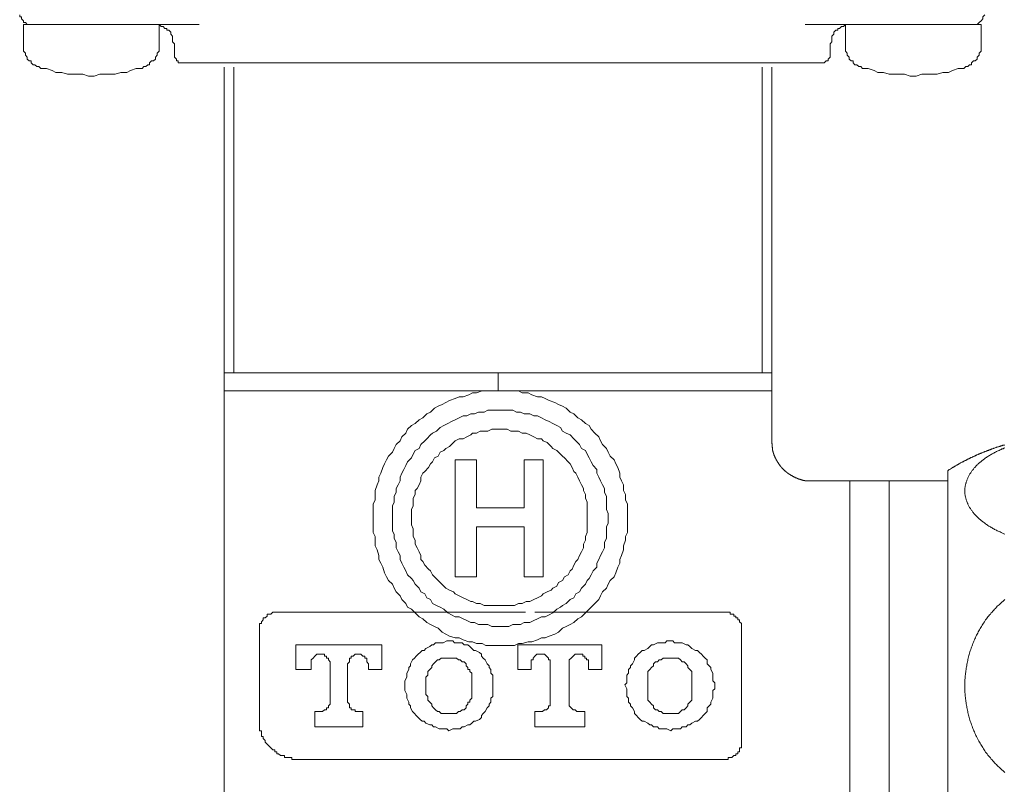
# Model space of a CAD drawing. Units: inches. Extents: x -547 to 459, y -69 to 647.
# Drawn here: x -369 to -319, y 325 to 364 of the extents above; entities that cross this region are included whole.
import ezdxf

# ---------------------------------------------------------------- set-up
doc = ezdxf.new("R2010")
doc.units = ezdxf.units.IN
doc.header["$MEASUREMENT"] = 0
doc.layers.add('图层 1', color=7, linetype='Continuous')

msp = doc.modelspace()

# ---------------------------------------------------------------- linework, layer by layer
at = {"layer": '图层 1', "color": 7, "lineweight": 9}
for points in [[(-369.328, 364.231), (-369.328, 364.131), (-369.232, 364.131), (-369.232, 364.033), (-369.136, 363.935), (-369.136, 363.839), (-369.034, 363.839), (-368.938, 363.741), (-368.834, 363.741), (-368.738, 363.741)], [(-320.382, 363.741), (-320.284, 363.741), (-320.18, 363.741), (-320.086, 363.839), (-319.988, 363.935), (-319.89, 364.033), (-319.89, 364.131), (-319.792, 364.231)], [(-369.136, 363.741), (-369.136, 362.756)], [(-369.136, 363.741), (-367.76, 363.741)], [(-367.072, 363.741), (-367.76, 363.741)], [(-360.11, 363.741), (-367.072, 363.741)], [(-361.386, 362.756), (-361.482, 362.854), (-361.482, 362.955), (-361.482, 363.05), (-361.482, 363.148), (-361.578, 363.249), (-361.578, 363.347), (-361.676, 363.445), (-361.776, 363.445), (-361.776, 363.54), (-361.874, 363.54), (-361.972, 363.643), (-362.07, 363.643), (-362.17, 363.741)], [(-362.17, 362.756), (-362.17, 363.741)], [(-322.046, 363.741), (-329.014, 363.741)], [(-326.952, 363.741), (-327.05, 363.643), (-327.148, 363.643), (-327.246, 363.54), (-327.344, 363.54), (-327.344, 363.445), (-327.442, 363.445), (-327.54, 363.347), (-327.54, 363.249), (-327.638, 363.148), (-327.638, 363.05), (-327.638, 362.955), (-327.638, 362.854), (-327.736, 362.756)], [(-326.952, 363.741), (-326.952, 362.756)], [(-321.362, 363.741), (-322.046, 363.741)], [(-321.362, 363.741), (-319.988, 363.741)], [(-319.988, 362.756), (-319.988, 363.741)], [(-369.136, 362.756), (-369.136, 362.656), (-369.136, 362.558), (-369.136, 362.46), (-369.136, 362.364), (-369.034, 362.266), (-369.034, 362.168), (-368.938, 362.07), (-368.938, 361.97), (-368.834, 361.872), (-368.738, 361.872), (-368.738, 361.776), (-368.642, 361.678), (-368.544, 361.678), (-368.446, 361.583), (-368.342, 361.583), (-368.246, 361.482)], [(-363.05, 361.482), (-362.954, 361.583), (-362.854, 361.583), (-362.756, 361.678), (-362.658, 361.678), (-362.658, 361.776), (-362.558, 361.872), (-362.462, 361.872), (-362.364, 361.97), (-362.364, 362.07), (-362.266, 362.168), (-362.266, 362.266), (-362.17, 362.364), (-362.17, 362.46), (-362.17, 362.558), (-362.17, 362.656), (-362.17, 362.756)], [(-361.386, 362.756), (-361.386, 362.168)], [(-327.736, 362.168), (-327.736, 362.756)], [(-326.952, 362.756), (-326.952, 362.656), (-326.952, 362.558), (-326.952, 362.46), (-326.952, 362.364), (-326.856, 362.266), (-326.856, 362.168), (-326.758, 362.07), (-326.758, 361.97), (-326.66, 361.872), (-326.558, 361.872), (-326.558, 361.776), (-326.464, 361.678), (-326.364, 361.678), (-326.264, 361.583), (-326.166, 361.583), (-326.07, 361.482)], [(-320.87, 361.482), (-320.772, 361.583), (-320.674, 361.583), (-320.576, 361.678), (-320.478, 361.678), (-320.478, 361.776), (-320.382, 361.872), (-320.284, 361.872), (-320.18, 361.97), (-320.18, 362.07), (-320.086, 362.168), (-320.086, 362.266), (-319.988, 362.364), (-319.988, 362.46), (-319.988, 362.558), (-319.988, 362.656), (-319.988, 362.756)], [(-361.386, 362.168), (-361.386, 362.07), (-361.284, 361.97), (-361.284, 361.872), (-361.186, 361.872), (-361.186, 361.776), (-361.09, 361.776), (-360.99, 361.776), (-360.896, 361.776)], [(-328.23, 361.776), (-328.132, 361.776), (-328.032, 361.776), (-327.934, 361.872), (-327.836, 361.872), (-327.836, 361.97), (-327.736, 362.07), (-327.736, 362.168)], [(-368.246, 361.482), (-367.956, 361.482), (-367.66, 361.38), (-367.466, 361.282), (-367.17, 361.282), (-366.876, 361.186), (-366.582, 361.186), (-366.388, 361.186), (-366.092, 361.186), (-365.8, 361.09), (-365.504, 361.09), (-365.21, 361.186), (-365.012, 361.186), (-364.718, 361.186), (-364.424, 361.186), (-364.13, 361.282), (-363.834, 361.282), (-363.642, 361.38), (-363.344, 361.482), (-363.05, 361.482)], [(-328.23, 361.776), (-360.896, 361.776)], [(-358.829, 361.553), (-358.829, 345.882)], [(-358.329, 361.553), (-358.329, 345.882)], [(-331.225, 345.882), (-331.225, 361.553)], [(-330.728, 345.882), (-330.728, 361.553)], [(-326.07, 361.482), (-325.778, 361.482), (-325.48, 361.38), (-325.286, 361.282), (-324.99, 361.282), (-324.698, 361.186), (-324.4, 361.186), (-324.204, 361.186), (-323.914, 361.186), (-323.62, 361.09), (-323.322, 361.09), (-323.028, 361.186), (-322.736, 361.186), (-322.538, 361.186), (-322.24, 361.186), (-321.946, 361.282), (-321.656, 361.282), (-321.46, 361.38), (-321.168, 361.482), (-320.87, 361.482)], [(-358.829, 345.882), (-358.829, 344.945)], [(-330.728, 345.882), (-358.829, 345.882)], [(-344.776, 345.882), (-344.776, 344.945)], [(-330.728, 344.945), (-330.728, 345.882)], [(-358.829, 344.945), (-358.829, 319.772)], [(-330.728, 344.945), (-358.829, 344.945)], [(-338.137, 338.467), (-338.137, 338.663), (-338.137, 338.957), (-338.137, 339.153), (-338.237, 339.347), (-338.237, 339.643), (-338.335, 339.839), (-338.335, 340.137), (-338.433, 340.331), (-338.533, 340.529), (-338.533, 340.723), (-338.631, 341.019), (-338.727, 341.213), (-338.821, 341.411), (-339.019, 341.605), (-339.117, 341.803), (-339.217, 342.001), (-339.415, 342.197), (-339.513, 342.395), (-339.611, 342.591), (-339.805, 342.787), (-340.003, 342.983), (-340.099, 343.177), (-340.295, 343.273), (-340.495, 343.473), (-340.689, 343.569), (-340.885, 343.769), (-341.079, 343.865), (-341.275, 344.063), (-341.469, 344.161), (-341.669, 344.257), (-341.865, 344.357), (-342.159, 344.455), (-342.361, 344.553), (-342.553, 344.651), (-342.751, 344.651), (-343.043, 344.747), (-343.239, 344.85), (-343.531, 344.85), (-343.731, 344.945), (-343.925, 344.945), (-344.221, 344.945), (-344.417, 344.945), (-344.709, 344.945), (-344.909, 344.945), (-345.199, 344.945), (-345.399, 344.945), (-345.591, 344.945), (-345.889, 344.85), (-346.083, 344.85), (-346.281, 344.747), (-346.573, 344.651), (-346.769, 344.651), (-346.971, 344.553), (-347.261, 344.455), (-347.455, 344.357), (-347.649, 344.257), (-347.849, 344.161), (-348.047, 344.063), (-348.241, 343.865), (-348.435, 343.769), (-348.635, 343.569), (-348.829, 343.473), (-349.025, 343.273), (-349.225, 343.177), (-349.419, 342.983), (-349.517, 342.787), (-349.715, 342.591), (-349.809, 342.395), (-350.005, 342.197), (-350.107, 342.001), (-350.201, 341.803), (-350.399, 341.605), (-350.495, 341.411), (-350.597, 341.213), (-350.691, 341.019), (-350.791, 340.723), (-350.889, 340.529), (-350.889, 340.331), (-350.985, 340.137), (-351.085, 339.839), (-351.085, 339.643), (-351.085, 339.347), (-351.179, 339.153), (-351.179, 338.957), (-351.179, 338.663), (-351.179, 338.467), (-351.179, 338.171), (-351.179, 337.977), (-351.179, 337.681), (-351.085, 337.483), (-351.085, 337.289), (-351.085, 336.997), (-350.985, 336.797), (-350.889, 336.503), (-350.889, 336.309), (-350.791, 336.107), (-350.691, 335.915), (-350.597, 335.617), (-350.495, 335.421), (-350.399, 335.227), (-350.201, 335.031), (-350.107, 334.837), (-350.005, 334.637), (-349.809, 334.441), (-349.715, 334.245), (-349.517, 334.047), (-349.419, 333.853), (-349.225, 333.755), (-349.025, 333.561), (-348.829, 333.356), (-348.635, 333.261), (-348.435, 333.069), (-348.241, 332.969), (-348.047, 332.869), (-347.849, 332.773), (-347.649, 332.577), (-347.455, 332.481), (-347.261, 332.376), (-346.971, 332.281), (-346.769, 332.281), (-346.573, 332.185), (-346.281, 332.087), (-346.083, 332.087), (-345.889, 331.989), (-345.591, 331.989), (-345.399, 331.889), (-345.199, 331.889), (-344.909, 331.889), (-344.709, 331.889), (-344.417, 331.889), (-344.221, 331.889), (-343.925, 331.889), (-343.731, 331.989), (-343.531, 331.989), (-343.239, 332.087), (-343.043, 332.087), (-342.751, 332.185), (-342.553, 332.281), (-342.361, 332.281), (-342.159, 332.376), (-341.865, 332.481), (-341.669, 332.577), (-341.469, 332.773), (-341.275, 332.869), (-341.079, 332.969), (-340.885, 333.069), (-340.689, 333.261), (-340.495, 333.356), (-340.295, 333.561), (-340.099, 333.755), (-340.003, 333.853), (-339.805, 334.047), (-339.611, 334.245), (-339.513, 334.441), (-339.415, 334.637), (-339.217, 334.837), (-339.117, 335.031), (-339.019, 335.227), (-338.821, 335.421), (-338.727, 335.617), (-338.631, 335.915), (-338.533, 336.107), (-338.533, 336.309), (-338.433, 336.503), (-338.335, 336.797), (-338.335, 336.997), (-338.237, 337.289), (-338.237, 337.483), (-338.137, 337.681), (-338.137, 337.977), (-338.137, 338.171), (-338.137, 338.467), (-338.137, 338.467)], [(-330.728, 342.241), (-330.728, 344.945)], [(-339.117, 338.467), (-339.117, 338.663), (-339.217, 338.859), (-339.217, 339.055), (-339.217, 339.251), (-339.217, 339.547), (-339.313, 339.743), (-339.313, 339.941), (-339.415, 340.137), (-339.513, 340.331), (-339.611, 340.529), (-339.707, 340.723), (-339.707, 340.921), (-339.901, 341.117), (-340.003, 341.313), (-340.099, 341.509), (-340.197, 341.703), (-340.295, 341.899), (-340.495, 342.001), (-340.593, 342.197), (-340.789, 342.395), (-340.885, 342.491), (-341.079, 342.689), (-341.275, 342.787), (-341.469, 342.885), (-341.571, 343.079), (-341.767, 343.177), (-341.959, 343.273), (-342.159, 343.377), (-342.361, 343.473), (-342.553, 343.569), (-342.751, 343.669), (-342.945, 343.669), (-343.141, 343.769), (-343.431, 343.769), (-343.629, 343.865), (-343.827, 343.865), (-344.023, 343.965), (-344.221, 343.965), (-344.417, 343.965), (-344.709, 343.965), (-344.909, 343.965), (-345.103, 343.965), (-345.297, 343.965), (-345.493, 343.865), (-345.787, 343.865), (-345.987, 343.769), (-346.181, 343.769), (-346.377, 343.669), (-346.573, 343.669), (-346.769, 343.569), (-346.971, 343.473), (-347.163, 343.377), (-347.359, 343.273), (-347.551, 343.177), (-347.749, 343.079), (-347.943, 342.885), (-348.143, 342.787), (-348.241, 342.689), (-348.435, 342.491), (-348.537, 342.395), (-348.733, 342.197), (-348.829, 342.001), (-349.025, 341.899), (-349.125, 341.703), (-349.225, 341.509), (-349.419, 341.313), (-349.517, 341.117), (-349.615, 340.921), (-349.715, 340.723), (-349.809, 340.529), (-349.809, 340.331), (-349.909, 340.137), (-350.005, 339.941), (-350.005, 339.743), (-350.107, 339.547), (-350.107, 339.251), (-350.201, 339.055), (-350.201, 338.859), (-350.201, 338.663), (-350.201, 338.467), (-350.201, 338.171), (-350.201, 337.977), (-350.201, 337.779), (-350.107, 337.581), (-350.107, 337.387), (-350.005, 337.191), (-350.005, 336.897), (-349.909, 336.701), (-349.809, 336.503), (-349.809, 336.309), (-349.715, 336.107), (-349.615, 335.915), (-349.517, 335.717), (-349.419, 335.519), (-349.225, 335.325), (-349.125, 335.227), (-349.025, 335.031), (-348.829, 334.837), (-348.733, 334.637), (-348.537, 334.541), (-348.435, 334.345), (-348.241, 334.245), (-348.143, 334.047), (-347.943, 333.951), (-347.749, 333.853), (-347.551, 333.755), (-347.359, 333.561), (-347.163, 333.459), (-346.971, 333.356), (-346.769, 333.356), (-346.573, 333.261), (-346.377, 333.169), (-346.181, 333.069), (-345.987, 333.069), (-345.787, 332.969), (-345.493, 332.969), (-345.297, 332.969), (-345.103, 332.869), (-344.909, 332.869), (-344.709, 332.869), (-344.417, 332.869), (-344.221, 332.869), (-344.023, 332.969), (-343.827, 332.969), (-343.629, 332.969), (-343.431, 333.069), (-343.141, 333.069), (-342.945, 333.169), (-342.751, 333.261), (-342.553, 333.356), (-342.361, 333.356), (-342.159, 333.459), (-341.959, 333.561), (-341.767, 333.755), (-341.571, 333.853), (-341.469, 333.951), (-341.275, 334.047), (-341.079, 334.245), (-340.885, 334.345), (-340.789, 334.541), (-340.593, 334.637), (-340.495, 334.837), (-340.295, 335.031), (-340.197, 335.227), (-340.099, 335.325), (-340.003, 335.519), (-339.901, 335.717), (-339.707, 335.915), (-339.707, 336.107), (-339.611, 336.309), (-339.513, 336.503), (-339.415, 336.701), (-339.313, 336.897), (-339.313, 337.191), (-339.217, 337.387), (-339.217, 337.581), (-339.217, 337.779), (-339.217, 337.977), (-339.117, 338.171), (-339.117, 338.467), (-339.117, 338.467)], [(-340.197, 338.467), (-340.197, 338.663), (-340.197, 338.859), (-340.197, 339.055), (-340.197, 339.251), (-340.295, 339.449), (-340.295, 339.643), (-340.395, 339.839), (-340.395, 339.941), (-340.495, 340.137), (-340.593, 340.331), (-340.689, 340.529), (-340.789, 340.723), (-340.885, 340.821), (-340.981, 341.019), (-341.079, 341.213), (-341.177, 341.313), (-341.373, 341.509), (-341.469, 341.605), (-341.669, 341.803), (-341.767, 341.899), (-341.959, 342.001), (-342.059, 342.099), (-342.257, 342.299), (-342.453, 342.395), (-342.553, 342.491), (-342.751, 342.491), (-342.945, 342.591), (-343.141, 342.689), (-343.335, 342.787), (-343.531, 342.787), (-343.731, 342.885), (-343.925, 342.885), (-344.123, 342.885), (-344.317, 342.983), (-344.513, 342.983), (-344.709, 342.983), (-344.909, 342.983), (-345.103, 342.983), (-345.297, 342.885), (-345.493, 342.885), (-345.689, 342.885), (-345.889, 342.787), (-346.083, 342.787), (-346.181, 342.689), (-346.377, 342.591), (-346.573, 342.491), (-346.769, 342.491), (-346.971, 342.395), (-347.065, 342.299), (-347.261, 342.099), (-347.455, 342.001), (-347.551, 341.899), (-347.749, 341.803), (-347.849, 341.605), (-348.047, 341.509), (-348.143, 341.313), (-348.241, 341.213), (-348.339, 341.019), (-348.537, 340.821), (-348.635, 340.723), (-348.733, 340.529), (-348.733, 340.331), (-348.829, 340.137), (-348.925, 339.941), (-349.025, 339.839), (-349.025, 339.643), (-349.125, 339.449), (-349.125, 339.251), (-349.125, 339.055), (-349.225, 338.859), (-349.225, 338.663), (-349.225, 338.467), (-349.225, 338.269), (-349.225, 338.077), (-349.125, 337.877), (-349.125, 337.681), (-349.125, 337.483), (-349.025, 337.289), (-349.025, 337.093), (-348.925, 336.897), (-348.829, 336.701), (-348.733, 336.503), (-348.733, 336.309), (-348.635, 336.207), (-348.537, 336.009), (-348.339, 335.815), (-348.241, 335.717), (-348.143, 335.519), (-348.047, 335.421), (-347.849, 335.227), (-347.749, 335.127), (-347.551, 334.933), (-347.455, 334.837), (-347.261, 334.737), (-347.065, 334.637), (-346.971, 334.541), (-346.769, 334.441), (-346.573, 334.345), (-346.377, 334.245), (-346.181, 334.147), (-346.083, 334.147), (-345.889, 334.047), (-345.689, 334.047), (-345.493, 333.951), (-345.297, 333.951), (-345.103, 333.951), (-344.909, 333.951), (-344.709, 333.951), (-344.513, 333.951), (-344.317, 333.951), (-344.123, 333.951), (-343.925, 333.951), (-343.731, 334.047), (-343.531, 334.047), (-343.335, 334.147), (-343.141, 334.147), (-342.945, 334.245), (-342.751, 334.345), (-342.553, 334.441), (-342.453, 334.541), (-342.257, 334.637), (-342.059, 334.737), (-341.959, 334.837), (-341.767, 334.933), (-341.669, 335.127), (-341.469, 335.227), (-341.373, 335.421), (-341.177, 335.519), (-341.079, 335.717), (-340.981, 335.815), (-340.885, 336.009), (-340.789, 336.207), (-340.689, 336.309), (-340.593, 336.503), (-340.495, 336.701), (-340.395, 336.897), (-340.395, 337.093), (-340.295, 337.289), (-340.295, 337.483), (-340.197, 337.681), (-340.197, 337.877), (-340.197, 338.077), (-340.197, 338.269), (-340.197, 338.467), (-340.197, 338.467)], [(-328.804, 340.342), (-328.821, 340.342), (-328.827, 340.342), (-328.846, 340.342), (-328.852, 340.342), (-328.868, 340.342), (-328.873, 340.335), (-328.889, 340.335), (-328.9, 340.335), (-328.916, 340.335), (-328.921, 340.335), (-328.937, 340.335), (-328.946, 340.342), (-328.962, 340.342), (-328.969, 340.342), (-328.987, 340.342), (-328.992, 340.342), (-329.006, 340.342), (-329.017, 340.342), (-329.029, 340.342), (-329.039, 340.35), (-329.054, 340.35), (-329.062, 340.35), (-329.069, 340.35), (-329.085, 340.36), (-329.092, 340.36), (-329.102, 340.36), (-329.112, 340.36), (-329.127, 340.364), (-329.137, 340.364), (-329.154, 340.364), (-329.16, 340.377), (-329.173, 340.377), (-329.181, 340.381), (-329.196, 340.381), (-329.206, 340.381), (-329.221, 340.392), (-329.227, 340.392), (-329.242, 340.4), (-329.252, 340.4), (-329.26, 340.404), (-329.275, 340.404), (-329.281, 340.417), (-329.296, 340.417), (-329.306, 340.421), (-329.323, 340.421), (-329.333, 340.431), (-329.346, 340.431), (-329.35, 340.437), (-329.363, 340.437), (-329.375, 340.442), (-329.384, 340.442), (-329.398, 340.45), (-329.409, 340.458), (-329.421, 340.458), (-329.431, 340.467), (-329.438, 340.467), (-329.452, 340.471), (-329.461, 340.483), (-329.475, 340.483), (-329.486, 340.488), (-329.492, 340.496), (-329.504, 340.496), (-329.532, 340.513), (-329.542, 340.519), (-329.561, 340.527), (-329.567, 340.527), (-329.571, 340.533), (-329.59, 340.544), (-329.598, 340.544), (-329.613, 340.552), (-329.619, 340.556), (-329.63, 340.556), (-329.642, 340.565), (-329.65, 340.571), (-329.661, 340.583), (-329.673, 340.583), (-329.682, 340.586), (-329.69, 340.596), (-329.707, 340.604), (-329.713, 340.604), (-329.723, 340.613), (-329.738, 340.617), (-329.742, 340.625), (-329.755, 340.625), (-329.761, 340.638), (-329.776, 340.642), (-329.786, 340.652), (-329.792, 340.656), (-329.807, 340.656), (-329.813, 340.667), (-329.823, 340.673), (-329.83, 340.681), (-329.844, 340.688), (-329.857, 340.688), (-329.859, 340.696), (-329.869, 340.702), (-329.886, 340.711), (-329.888, 340.719), (-329.899, 340.723), (-329.905, 340.736), (-329.913, 340.736), (-329.926, 340.742), (-329.936, 340.752), (-329.944, 340.763), (-329.951, 340.767), (-329.957, 340.775), (-329.976, 340.786), (-329.982, 340.79), (-329.988, 340.796), (-329.999, 340.807), (-330.007, 340.813), (-330.011, 340.821), (-330.03, 340.829), (-330.034, 340.829), (-330.042, 340.834), (-330.051, 340.842), (-330.059, 340.85), (-330.063, 340.859), (-330.078, 340.863), (-330.082, 340.875), (-330.09, 340.88), (-330.107, 340.89), (-330.113, 340.896), (-330.12, 340.911), (-330.128, 340.921), (-330.138, 340.927), (-330.147, 340.934), (-330.151, 340.94), (-330.159, 340.952), (-330.168, 340.959), (-330.18, 340.965), (-330.182, 340.971), (-330.188, 340.982), (-330.201, 340.988), (-330.207, 340.996), (-330.213, 341.003), (-330.218, 341.021), (-330.232, 341.025), (-330.236, 341.032), (-330.245, 341.04), (-330.251, 341.053), (-330.257, 341.057), (-330.268, 341.063), (-330.276, 341.082), (-330.284, 341.088), (-330.288, 341.096), (-330.301, 341.103), (-330.307, 341.111), (-330.313, 341.128), (-330.313, 341.134), (-330.32, 341.144), (-330.328, 341.151), (-330.336, 341.159), (-330.345, 341.169), (-330.351, 341.182), (-330.357, 341.186), (-330.366, 341.199), (-330.366, 341.215), (-330.374, 341.217), (-330.38, 341.228), (-330.389, 341.236), (-330.397, 341.253), (-330.405, 341.257), (-330.405, 341.267), (-330.409, 341.276), (-330.422, 341.288), (-330.426, 341.299), (-330.436, 341.303), (-330.436, 341.317), (-330.439, 341.326), (-330.451, 341.334), (-330.457, 341.342), (-330.466, 341.357), (-330.466, 341.367), (-330.472, 341.372), (-330.482, 341.386), (-330.489, 341.401), (-330.489, 341.403), (-330.497, 341.417), (-330.505, 341.428), (-330.505, 341.434), (-330.509, 341.451), (-330.522, 341.455), (-330.522, 341.474), (-330.528, 341.478), (-330.537, 341.486), (-330.537, 341.505), (-330.547, 341.509), (-330.555, 341.522), (-330.555, 341.536), (-330.56, 341.538), (-330.564, 341.549), (-330.564, 341.568), (-330.574, 341.572), (-330.574, 341.586), (-330.585, 341.597), (-330.591, 341.605), (-330.591, 341.622), (-330.599, 341.63), (-330.599, 341.641), (-330.603, 341.653), (-330.603, 341.659), (-330.616, 341.674), (-330.622, 341.682), (-330.622, 341.699), (-330.63, 341.701), (-330.63, 341.72), (-330.635, 341.728), (-330.635, 341.732), (-330.635, 341.749), (-330.645, 341.757), (-330.645, 341.772), (-330.651, 341.778), (-330.651, 341.797), (-330.66, 341.803), (-330.66, 341.818), (-330.66, 341.828), (-330.666, 341.834), (-330.666, 341.849), (-330.666, 341.853), (-330.674, 341.87), (-330.674, 341.88), (-330.674, 341.895), (-330.683, 341.901), (-330.683, 341.92), (-330.683, 341.926), (-330.691, 341.941), (-330.691, 341.951), (-330.691, 341.966), (-330.691, 341.974), (-330.697, 341.985), (-330.697, 341.995), (-330.697, 342.014), (-330.697, 342.02), (-330.697, 342.026), (-330.697, 342.043), (-330.697, 342.049), (-330.705, 342.068), (-330.705, 342.074), (-330.705, 342.089), (-330.705, 342.097), (-330.705, 342.11), (-330.705, 342.122), (-330.705, 342.133), (-330.705, 342.158), (-330.705, 342.179), (-330.705, 342.204), (-330.714, 342.252)], [(-318.785, 342.179), (-318.808, 342.172), (-318.829, 342.166), (-318.845, 342.166), (-318.866, 342.158), (-318.889, 342.149), (-318.91, 342.145), (-318.929, 342.133), (-318.948, 342.133), (-318.968, 342.124), (-318.989, 342.122), (-319.006, 342.11), (-319.029, 342.103), (-319.05, 342.103), (-319.066, 342.097), (-319.085, 342.089), (-319.112, 342.078), (-319.131, 342.074), (-319.152, 342.068), (-319.169, 342.06), (-319.191, 342.06), (-319.214, 342.049), (-319.229, 342.043), (-319.256, 342.035), (-319.271, 342.026), (-319.289, 342.02), (-319.31, 342.014), (-319.329, 342.005), (-319.352, 341.995), (-319.371, 341.995), (-319.392, 341.985), (-319.413, 341.98), (-319.429, 341.974), (-319.454, 341.966), (-319.465, 341.955), (-319.49, 341.951), (-319.511, 341.941), (-319.527, 341.935), (-319.55, 341.926), (-319.569, 341.92), (-319.592, 341.912), (-319.613, 341.901), (-319.634, 341.895), (-319.65, 341.885), (-319.667, 341.88), (-319.692, 341.87), (-319.704, 341.864), (-319.729, 341.853), (-319.752, 341.849), (-319.769, 341.843), (-319.786, 341.834), (-319.807, 341.828), (-319.83, 341.818), (-319.842, 341.809), (-319.867, 341.803), (-319.892, 341.797), (-319.903, 341.787), (-319.925, 341.778), (-319.942, 341.772), (-319.969, 341.764), (-319.986, 341.757), (-320.005, 341.749), (-320.021, 341.745), (-320.046, 341.732), (-320.057, 341.728), (-320.082, 341.72), (-320.105, 341.709), (-320.121, 341.699), (-320.144, 341.693), (-320.157, 341.682), (-320.184, 341.674), (-320.199, 341.664), (-320.217, 341.659), (-320.238, 341.653), (-320.257, 341.641), (-320.276, 341.63), (-320.295, 341.622), (-320.313, 341.609), (-320.336, 341.605), (-320.349, 341.597), (-320.376, 341.586), (-320.39, 341.578), (-320.413, 341.568), (-320.428, 341.557), (-320.449, 341.549), (-320.47, 341.538), (-320.488, 341.536), (-320.505, 341.526), (-320.53, 341.509), (-320.543, 341.505), (-320.568, 341.497), (-320.586, 341.486), (-320.603, 341.478), (-320.622, 341.463), (-320.643, 341.455), (-320.659, 341.451), (-320.682, 341.44), (-320.697, 341.428), (-320.712, 341.417), (-320.734, 341.409), (-320.751, 341.403), (-320.77, 341.386), (-320.793, 341.38), (-320.814, 341.372), (-320.826, 341.367), (-320.851, 341.347), (-320.864, 341.342), (-320.889, 341.334), (-320.905, 341.317), (-320.92, 341.311), (-320.943, 341.303), (-320.96, 341.299), (-320.985, 341.28), (-320.997, 341.276), (-321.02, 341.267), (-321.035, 341.253), (-321.051, 341.242), (-321.07, 341.236), (-321.089, 341.217), (-321.112, 341.215), (-321.129, 341.207), (-321.143, 341.186), (-321.164, 341.182), (-321.183, 341.169), (-321.204, 341.159), (-321.22, 341.151), (-321.233, 341.144), (-321.26, 341.128), (-321.272, 341.117), (-321.297, 341.103), (-321.314, 341.096), (-321.329, 341.088), (-321.35, 341.069), (-321.366, 341.063), (-321.381, 341.053), (-321.406, 341.04), (-321.42, 341.032), (-321.443, 341.021), (-321.458, 341.015), (-321.473, 340.996), (-321.496, 340.988), (-321.51, 340.971), (-321.527, 340.965), (-321.552, 340.959), (-321.564, 340.94), (-321.579, 340.934), (-321.606, 340.921), (-321.616, 340.911), (-321.635, 340.896), (-321.662, 340.89), (-321.675, 340.875), (-321.689, 340.863)], [(-318.76, 342.035), (-318.816, 342.014), (-318.86, 341.985), (-318.916, 341.974), (-318.96, 341.951), (-319.014, 341.926), (-319.06, 341.901), (-319.106, 341.88), (-319.152, 341.853), (-319.2, 341.834), (-319.244, 341.809), (-319.289, 341.787), (-319.337, 341.764), (-319.385, 341.745), (-319.425, 341.72), (-319.465, 341.693), (-319.504, 341.664), (-319.55, 341.641), (-319.592, 341.622), (-319.634, 341.586), (-319.675, 341.568), (-319.713, 341.536), (-319.752, 341.509), (-319.786, 341.478), (-319.83, 341.455), (-319.859, 341.428), (-319.896, 341.403), (-319.934, 341.372), (-319.969, 341.347), (-320.005, 341.317), (-320.038, 341.288), (-320.069, 341.267), (-320.096, 341.236), (-320.128, 341.207), (-320.157, 341.169), (-320.188, 341.151), (-320.217, 341.117), (-320.249, 341.088), (-320.28, 341.057), (-320.305, 341.025), (-320.336, 340.996), (-320.363, 340.965), (-320.38, 340.934), (-320.407, 340.905), (-320.428, 340.875), (-320.459, 340.842), (-320.474, 340.813), (-320.499, 340.786), (-320.518, 340.752), (-320.543, 340.719), (-320.559, 340.688), (-320.586, 340.656), (-320.599, 340.625), (-320.616, 340.596), (-320.628, 340.565), (-320.653, 340.533), (-320.668, 340.496), (-320.674, 340.467), (-320.691, 340.437), (-320.703, 340.404), (-320.722, 340.377), (-320.724, 340.342), (-320.739, 340.306), (-320.751, 340.273), (-320.757, 340.241), (-320.766, 340.212), (-320.77, 340.175), (-320.782, 340.141), (-320.793, 340.112), (-320.797, 340.079), (-320.805, 340.045), (-320.805, 340.014), (-320.814, 339.985), (-320.814, 339.952), (-320.822, 339.914), (-320.822, 339.881), (-320.822, 339.852), (-320.822, 339.82), (-320.822, 339.781), (-320.822, 339.749), (-320.822, 339.718), (-320.814, 339.689), (-320.814, 339.649), (-320.805, 339.62), (-320.805, 339.593), (-320.797, 339.564), (-320.793, 339.52), (-320.782, 339.493), (-320.77, 339.457), (-320.766, 339.426), (-320.757, 339.389), (-320.751, 339.357), (-320.734, 339.326), (-320.724, 339.301), (-320.722, 339.27), (-320.703, 339.226), (-320.691, 339.197), (-320.674, 339.168), (-320.659, 339.136), (-320.643, 339.105), (-320.628, 339.074), (-320.616, 339.034), (-320.599, 339.003), (-320.572, 338.974), (-320.559, 338.945), (-320.534, 338.911), (-320.518, 338.882), (-320.499, 338.851), (-320.474, 338.824), (-320.449, 338.79), (-320.428, 338.761), (-320.407, 338.732), (-320.38, 338.698), (-320.363, 338.669), (-320.326, 338.636), (-320.305, 338.605), (-320.276, 338.575), (-320.249, 338.555), (-320.217, 338.523), (-320.188, 338.488), (-320.157, 338.459), (-320.128, 338.432), (-320.096, 338.404), (-320.069, 338.373), (-320.038, 338.348), (-320.001, 338.323), (-319.969, 338.292), (-319.925, 338.261), (-319.896, 338.24), (-319.859, 338.211), (-319.819, 338.181), (-319.782, 338.152), (-319.752, 338.129), (-319.704, 338.096), (-319.667, 338.077), (-319.634, 338.044), (-319.592, 338.019), (-319.55, 338.002), (-319.504, 337.971), (-319.465, 337.946), (-319.425, 337.921), (-319.375, 337.896), (-319.337, 337.875), (-319.289, 337.844), (-319.244, 337.823), (-319.2, 337.8), (-319.152, 337.771), (-319.106, 337.752), (-319.06, 337.731), (-319.006, 337.716), (-318.96, 337.693), (-318.916, 337.666), (-318.86, 337.643), (-318.816, 337.62), (-318.76, 337.604)], [(-345.889, 341.411), (-346.971, 341.411)], [(-346.971, 341.411), (-346.971, 335.421)], [(-345.889, 338.957), (-345.889, 341.411)], [(-343.431, 338.957), (-343.431, 341.411)], [(-343.431, 341.411), (-342.453, 341.411)], [(-342.453, 341.411), (-342.453, 335.421)], [(-321.689, 329.82), (-321.689, 340.863)], [(-326.723, 340.342), (-328.796, 340.342)], [(-321.689, 340.335), (-327.713, 340.335)], [(-324.7, 340.342), (-326.723, 340.342)], [(-326.723, 340.342), (-326.723, 319.297)], [(-324.7, 340.342), (-324.7, 319.297)], [(-345.889, 338.957), (-343.431, 338.957)], [(-345.889, 337.977), (-343.431, 337.977)], [(-345.889, 335.421), (-345.889, 337.977)], [(-343.431, 335.421), (-343.431, 337.977)], [(-346.971, 335.421), (-345.889, 335.421)], [(-342.453, 335.421), (-343.431, 335.421)], [(-318.76, 334.249), (-318.816, 334.207), (-318.86, 334.165), (-318.916, 334.115), (-318.96, 334.08), (-319.006, 334.032), (-319.06, 333.986), (-319.106, 333.947), (-319.152, 333.901), (-319.2, 333.851), (-319.244, 333.798), (-319.289, 333.757), (-319.337, 333.709), (-319.385, 333.661), (-319.425, 333.609), (-319.465, 333.563), (-319.504, 333.507), (-319.55, 333.465), (-319.592, 333.411), (-319.634, 333.356), (-319.675, 333.311), (-319.713, 333.256), (-319.752, 333.202), (-319.786, 333.148), (-319.819, 333.098), (-319.859, 333.037), (-319.896, 332.981), (-319.934, 332.935), (-319.969, 332.869), (-320.001, 332.816), (-320.038, 332.762), (-320.069, 332.704), (-320.096, 332.645), (-320.128, 332.589), (-320.157, 332.533), (-320.188, 332.472), (-320.217, 332.418), (-320.249, 332.358), (-320.276, 332.293), (-320.305, 332.235), (-320.326, 332.18), (-320.363, 332.116), (-320.38, 332.057), (-320.407, 331.995), (-320.428, 331.934), (-320.449, 331.868), (-320.474, 331.809), (-320.499, 331.747), (-320.518, 331.684), (-320.543, 331.626), (-320.559, 331.567), (-320.586, 331.492), (-320.599, 331.438), (-320.616, 331.371), (-320.628, 331.313), (-320.643, 331.244), (-320.668, 331.18), (-320.674, 331.119), (-320.691, 331.05), (-320.703, 330.99), (-320.722, 330.927), (-320.724, 330.854), (-320.739, 330.8), (-320.751, 330.729), (-320.757, 330.667), (-320.766, 330.6), (-320.77, 330.533), (-320.782, 330.475), (-320.793, 330.404), (-320.797, 330.341), (-320.805, 330.275), (-320.805, 330.212), (-320.814, 330.137), (-320.814, 330.079), (-320.822, 330.012), (-320.822, 329.954), (-320.822, 329.881), (-320.822, 329.82), (-320.822, 329.749), (-320.822, 329.678), (-320.822, 329.618), (-320.814, 329.551), (-320.814, 329.489), (-320.805, 329.42), (-320.805, 329.357), (-320.797, 329.286), (-320.793, 329.226), (-320.782, 329.159), (-320.77, 329.097), (-320.766, 329.028), (-320.757, 328.967), (-320.751, 328.905), (-320.739, 328.836), (-320.724, 328.771), (-320.722, 328.705), (-320.703, 328.644), (-320.691, 328.584), (-320.674, 328.511), (-320.659, 328.448), (-320.643, 328.392), (-320.628, 328.323), (-320.616, 328.263), (-320.599, 328.198), (-320.586, 328.135), (-320.559, 328.071), (-320.543, 328.006), (-320.518, 327.946), (-320.499, 327.885), (-320.474, 327.823), (-320.449, 327.76), (-320.428, 327.695), (-320.407, 327.635), (-320.38, 327.572), (-320.363, 327.514), (-320.326, 327.46), (-320.305, 327.403), (-320.276, 327.335), (-320.249, 327.272), (-320.217, 327.22), (-320.188, 327.157), (-320.157, 327.097), (-320.128, 327.047), (-320.096, 326.98), (-320.069, 326.93), (-320.038, 326.876), (-320.001, 326.813), (-319.969, 326.757), (-319.934, 326.709), (-319.896, 326.653), (-319.859, 326.592), (-319.83, 326.536), (-319.786, 326.484), (-319.752, 326.43), (-319.713, 326.373), (-319.675, 326.332), (-319.634, 326.273), (-319.592, 326.221), (-319.55, 326.175), (-319.504, 326.123), (-319.465, 326.067), (-319.425, 326.021), (-319.385, 325.973), (-319.337, 325.921), (-319.289, 325.873), (-319.244, 325.831), (-319.2, 325.787), (-319.152, 325.74), (-319.106, 325.694), (-319.06, 325.646), (-319.014, 325.598), (-318.96, 325.55), (-318.916, 325.516), (-318.86, 325.468), (-318.816, 325.429), (-318.76, 325.387)], [(-356.04, 333.596), (-356.131, 333.596), (-356.236, 333.596), (-356.331, 333.596), (-356.432, 333.504), (-356.527, 333.504), (-356.623, 333.504), (-356.623, 333.404), (-356.723, 333.308), (-356.824, 333.308), (-356.824, 333.213), (-356.924, 333.108), (-356.924, 333.012), (-357.015, 333.012), (-357.015, 332.916), (-357.015, 332.821), (-357.015, 332.72), (-357.015, 332.62)], [(-356.04, 333.596), (-343.375, 333.596)], [(-333.162, 333.596), (-342.883, 333.596)], [(-332.282, 332.62), (-332.282, 332.72), (-332.282, 332.821), (-332.282, 332.916), (-332.282, 333.012), (-332.382, 333.108), (-332.382, 333.213), (-332.478, 333.213), (-332.478, 333.308), (-332.578, 333.308), (-332.578, 333.404), (-332.674, 333.404), (-332.674, 333.504), (-332.774, 333.504), (-332.87, 333.504), (-332.87, 333.596), (-332.966, 333.596), (-333.062, 333.596), (-333.162, 333.596)], [(-357.015, 328.104), (-357.015, 332.62)], [(-332.282, 327.028), (-332.282, 327.42), (-332.282, 327.716), (-332.282, 328.104), (-332.282, 328.404), (-332.282, 328.792), (-332.282, 329.184), (-332.282, 329.48), (-332.282, 329.872), (-332.282, 330.168), (-332.282, 330.56), (-332.282, 330.856), (-332.282, 331.248), (-332.282, 331.536), (-332.282, 331.932), (-332.282, 332.228), (-332.282, 332.62)], [(-347.299, 327.52), (-347.103, 327.616), (-347.007, 327.616), (-346.911, 327.616), (-346.715, 327.616), (-346.615, 327.716), (-346.515, 327.716), (-346.323, 327.816), (-346.223, 327.816), (-346.123, 327.908), (-346.023, 328.008), (-345.927, 328.008), (-345.727, 328.104), (-345.631, 328.208), (-345.631, 328.308), (-345.535, 328.404), (-345.435, 328.5), (-345.335, 328.696), (-345.239, 328.792), (-345.239, 328.892), (-345.139, 328.992), (-345.139, 329.184), (-345.043, 329.28), (-345.043, 329.38), (-345.043, 329.58), (-345.043, 329.676), (-345.043, 329.872), (-345.043, 329.972), (-345.043, 330.072), (-345.043, 330.264), (-345.043, 330.364), (-345.139, 330.469), (-345.139, 330.66), (-345.239, 330.756), (-345.239, 330.856), (-345.335, 330.952), (-345.435, 331.152), (-345.535, 331.248), (-345.631, 331.344), (-345.631, 331.44), (-345.727, 331.536), (-345.927, 331.64), (-346.023, 331.64), (-346.123, 331.732), (-346.223, 331.836), (-346.323, 331.932), (-346.515, 331.932), (-346.615, 332.028), (-346.715, 332.028), (-346.911, 332.028), (-347.007, 332.028), (-347.103, 332.128), (-347.299, 332.128), (-347.399, 332.128), (-347.595, 332.028), (-347.695, 332.028), (-347.791, 332.028), (-347.987, 332.028), (-348.087, 331.932), (-348.183, 331.932), (-348.283, 331.836), (-348.479, 331.732), (-348.575, 331.64), (-348.675, 331.64), (-348.771, 331.536), (-348.871, 331.44), (-348.975, 331.344), (-349.071, 331.248), (-349.163, 331.152), (-349.263, 330.952), (-349.263, 330.856), (-349.363, 330.756), (-349.363, 330.66), (-349.463, 330.469), (-349.463, 330.364), (-349.463, 330.264), (-349.559, 330.072), (-349.559, 329.972), (-349.559, 329.872), (-349.559, 329.676), (-349.559, 329.58), (-349.463, 329.38), (-349.463, 329.28), (-349.463, 329.184), (-349.363, 328.992), (-349.363, 328.892), (-349.263, 328.792), (-349.263, 328.696), (-349.163, 328.5), (-349.071, 328.404), (-348.975, 328.308), (-348.871, 328.208), (-348.771, 328.104), (-348.675, 328.008), (-348.575, 328.008), (-348.479, 327.908), (-348.283, 327.816), (-348.183, 327.816), (-348.087, 327.716), (-347.987, 327.716), (-347.791, 327.616), (-347.695, 327.616), (-347.595, 327.616), (-347.399, 327.616), (-347.299, 327.52), (-347.299, 327.52)], [(-335.914, 327.52), (-335.814, 327.616), (-335.718, 327.616), (-335.522, 327.616), (-335.418, 327.616), (-335.326, 327.716), (-335.126, 327.716), (-335.03, 327.816), (-334.93, 327.816), (-334.834, 327.908), (-334.638, 328.008), (-334.538, 328.008), (-334.442, 328.104), (-334.342, 328.208), (-334.25, 328.308), (-334.15, 328.404), (-334.046, 328.5), (-334.046, 328.696), (-333.95, 328.792), (-333.85, 328.892), (-333.85, 328.992), (-333.754, 329.184), (-333.754, 329.28), (-333.754, 329.38), (-333.754, 329.58), (-333.658, 329.676), (-333.658, 329.872), (-333.658, 329.972), (-333.754, 330.072), (-333.754, 330.264), (-333.754, 330.364), (-333.754, 330.469), (-333.85, 330.66), (-333.85, 330.756), (-333.95, 330.856), (-334.046, 330.952), (-334.046, 331.152), (-334.15, 331.248), (-334.25, 331.344), (-334.342, 331.44), (-334.442, 331.536), (-334.538, 331.64), (-334.638, 331.64), (-334.834, 331.732), (-334.93, 331.836), (-335.03, 331.932), (-335.126, 331.932), (-335.326, 332.028), (-335.418, 332.028), (-335.522, 332.028), (-335.718, 332.028), (-335.814, 332.128), (-335.914, 332.128), (-336.11, 332.128), (-336.206, 332.028), (-336.406, 332.028), (-336.502, 332.028), (-336.598, 332.028), (-336.794, 331.932), (-336.898, 331.932), (-336.994, 331.836), (-337.09, 331.732), (-337.286, 331.64), (-337.386, 331.64), (-337.482, 331.536), (-337.582, 331.44), (-337.678, 331.344), (-337.778, 331.248), (-337.778, 331.152), (-337.874, 330.952), (-337.974, 330.856), (-337.974, 330.756), (-338.074, 330.66), (-338.074, 330.469), (-338.17, 330.364), (-338.17, 330.264), (-338.17, 330.072), (-338.17, 329.972), (-338.266, 329.872), (-338.17, 329.676), (-338.17, 329.58), (-338.17, 329.38), (-338.17, 329.28), (-338.074, 329.184), (-338.074, 328.992), (-337.974, 328.892), (-337.974, 328.792), (-337.874, 328.696), (-337.778, 328.5), (-337.778, 328.404), (-337.678, 328.308), (-337.582, 328.208), (-337.482, 328.104), (-337.386, 328.008), (-337.286, 328.008), (-337.09, 327.908), (-336.994, 327.816), (-336.898, 327.816), (-336.794, 327.716), (-336.598, 327.716), (-336.502, 327.616), (-336.406, 327.616), (-336.206, 327.616), (-336.11, 327.616), (-335.914, 327.52), (-335.914, 327.52)], [(-350.735, 331.932), (-355.155, 331.932)], [(-355.155, 331.932), (-355.155, 330.66)], [(-350.735, 330.66), (-350.735, 331.932)], [(-343.762, 331.932), (-343.762, 330.66)], [(-339.446, 331.932), (-343.762, 331.932)], [(-339.446, 330.66), (-339.446, 331.932)], [(-353.387, 330.952), (-353.387, 331.052), (-353.483, 331.152), (-353.483, 331.248), (-353.583, 331.248), (-353.583, 331.344), (-353.679, 331.344), (-353.679, 331.44), (-353.779, 331.44), (-353.875, 331.44), (-353.975, 331.44), (-354.075, 331.44), (-354.175, 331.344), (-354.267, 331.248), (-354.367, 331.152), (-354.367, 331.052), (-354.367, 330.952)], [(-351.423, 330.952), (-351.519, 331.052), (-351.519, 331.152), (-351.519, 331.248), (-351.619, 331.248), (-351.619, 331.344), (-351.715, 331.344), (-351.815, 331.44), (-351.915, 331.44), (-352.011, 331.44), (-352.111, 331.44), (-352.211, 331.344), (-352.307, 331.344), (-352.307, 331.248), (-352.403, 331.248), (-352.403, 331.152), (-352.403, 331.052), (-352.503, 330.952)], [(-346.123, 330.168), (-346.123, 330.264), (-346.123, 330.364), (-346.123, 330.469), (-346.223, 330.56), (-346.223, 330.66), (-346.323, 330.66), (-346.323, 330.756), (-346.415, 330.856), (-346.415, 330.952), (-346.515, 331.052), (-346.615, 331.052), (-346.715, 331.152), (-346.811, 331.152), (-346.911, 331.248), (-347.007, 331.248), (-347.103, 331.248), (-347.203, 331.248), (-347.299, 331.248), (-347.399, 331.248), (-347.495, 331.248), (-347.595, 331.248), (-347.695, 331.248), (-347.791, 331.152), (-347.891, 331.152), (-347.987, 331.052), (-348.087, 330.952), (-348.183, 330.856), (-348.183, 330.756), (-348.283, 330.66), (-348.379, 330.56), (-348.379, 330.469), (-348.379, 330.364), (-348.479, 330.264), (-348.479, 330.168)], [(-342.099, 330.952), (-342.099, 331.052), (-342.099, 331.152), (-342.194, 331.152), (-342.194, 331.248), (-342.295, 331.344), (-342.39, 331.44), (-342.491, 331.44), (-342.586, 331.44), (-342.687, 331.44), (-342.782, 331.44), (-342.883, 331.344), (-342.983, 331.248), (-342.983, 331.152), (-343.079, 331.152), (-343.079, 331.052), (-343.079, 330.952)], [(-340.134, 330.952), (-340.134, 331.052), (-340.134, 331.152), (-340.23, 331.152), (-340.23, 331.248), (-340.33, 331.248), (-340.33, 331.344), (-340.43, 331.344), (-340.43, 331.44), (-340.526, 331.44), (-340.626, 331.44), (-340.726, 331.44), (-340.822, 331.44), (-340.918, 331.344), (-341.018, 331.248), (-341.119, 331.152), (-341.119, 331.052), (-341.119, 330.952)], [(-334.834, 330.168), (-334.834, 330.264), (-334.834, 330.364), (-334.834, 330.469), (-334.834, 330.56), (-334.93, 330.66), (-335.03, 330.756), (-335.03, 330.856), (-335.126, 330.952), (-335.222, 331.052), (-335.326, 331.052), (-335.418, 331.152), (-335.522, 331.248), (-335.618, 331.248), (-335.718, 331.248), (-335.814, 331.248), (-335.914, 331.248), (-336.01, 331.248), (-336.206, 331.248), (-336.302, 331.248), (-336.406, 331.152), (-336.502, 331.152), (-336.598, 331.052), (-336.698, 331.052), (-336.794, 330.952), (-336.794, 330.856), (-336.898, 330.756), (-336.994, 330.66), (-337.09, 330.56), (-337.09, 330.469), (-337.09, 330.364), (-337.09, 330.264), (-337.09, 330.168)], [(-355.155, 330.66), (-354.367, 330.66)], [(-354.367, 330.66), (-354.367, 330.952)], [(-353.387, 330.952), (-353.387, 328.992)], [(-352.503, 328.992), (-352.503, 330.952)], [(-351.423, 330.952), (-351.423, 330.66)], [(-351.423, 330.66), (-350.735, 330.66)], [(-343.762, 330.66), (-343.079, 330.66)], [(-343.079, 330.66), (-343.079, 330.952)], [(-342.099, 330.952), (-342.099, 328.992)], [(-341.119, 328.992), (-341.119, 330.952)], [(-340.134, 330.952), (-340.134, 330.66)], [(-340.134, 330.66), (-339.446, 330.66)], [(-348.479, 330.168), (-348.479, 329.48)], [(-346.123, 329.48), (-346.123, 330.168)], [(-337.09, 330.168), (-337.09, 329.48)], [(-334.834, 329.48), (-334.834, 330.168)], [(-321.689, 318.761), (-321.689, 329.82)], [(-353.875, 328.5), (-353.779, 328.5), (-353.679, 328.6), (-353.583, 328.6), (-353.583, 328.696), (-353.483, 328.696), (-353.483, 328.792), (-353.387, 328.892), (-353.387, 328.992)], [(-352.503, 328.992), (-352.403, 328.892), (-352.403, 328.792), (-352.403, 328.696), (-352.307, 328.696), (-352.307, 328.6), (-352.211, 328.6), (-352.111, 328.6), (-352.111, 328.5), (-352.011, 328.5), (-351.915, 328.5)], [(-348.479, 329.48), (-348.479, 329.38), (-348.379, 329.28), (-348.379, 329.184), (-348.379, 329.092), (-348.283, 328.992), (-348.183, 328.892), (-348.183, 328.792), (-348.087, 328.696), (-347.987, 328.6), (-347.891, 328.5), (-347.791, 328.5), (-347.695, 328.404), (-347.595, 328.404), (-347.495, 328.404), (-347.399, 328.404), (-347.299, 328.404), (-347.203, 328.404), (-347.103, 328.404), (-347.007, 328.404), (-346.911, 328.404), (-346.811, 328.5), (-346.715, 328.5), (-346.615, 328.6), (-346.515, 328.6), (-346.415, 328.696), (-346.415, 328.792), (-346.323, 328.892), (-346.323, 328.992), (-346.223, 328.992), (-346.223, 329.092), (-346.123, 329.184), (-346.123, 329.28), (-346.123, 329.38), (-346.123, 329.48)], [(-342.586, 328.5), (-342.491, 328.5), (-342.39, 328.6), (-342.295, 328.6), (-342.194, 328.696), (-342.194, 328.792), (-342.099, 328.792), (-342.099, 328.892), (-342.099, 328.992)], [(-341.119, 328.992), (-341.119, 328.892), (-341.119, 328.792), (-341.018, 328.696), (-340.918, 328.6), (-340.822, 328.6), (-340.726, 328.5), (-340.626, 328.5)], [(-337.09, 329.48), (-337.09, 329.38), (-337.09, 329.28), (-337.09, 329.184), (-337.09, 329.092), (-336.994, 328.992), (-336.898, 328.892), (-336.794, 328.792), (-336.794, 328.696), (-336.698, 328.6), (-336.598, 328.6), (-336.502, 328.5), (-336.406, 328.5), (-336.302, 328.404), (-336.206, 328.404), (-336.01, 328.404), (-335.914, 328.404), (-335.814, 328.404), (-335.718, 328.404), (-335.618, 328.404), (-335.522, 328.404), (-335.418, 328.5), (-335.326, 328.6), (-335.222, 328.6), (-335.126, 328.696), (-335.03, 328.792), (-335.03, 328.892), (-334.93, 328.992), (-334.834, 329.092), (-334.834, 329.184), (-334.834, 329.28), (-334.834, 329.38), (-334.834, 329.48)], [(-353.875, 328.5), (-354.175, 328.5)], [(-354.175, 328.5), (-354.175, 327.716)], [(-351.715, 328.5), (-351.915, 328.5)], [(-351.715, 327.716), (-351.715, 328.5)], [(-342.586, 328.5), (-342.883, 328.5)], [(-342.883, 328.5), (-342.883, 327.716)], [(-340.33, 328.5), (-340.626, 328.5)], [(-340.33, 327.716), (-340.33, 328.5)], [(-355.06, 326.044), (-355.155, 326.044), (-355.256, 326.044), (-355.356, 326.044), (-355.356, 326.144), (-355.452, 326.144), (-355.547, 326.144), (-355.643, 326.144), (-355.739, 326.144), (-355.739, 326.244), (-355.839, 326.244), (-355.939, 326.244), (-356.04, 326.344), (-356.131, 326.344), (-356.131, 326.444), (-356.236, 326.444), (-356.236, 326.54), (-356.331, 326.54), (-356.432, 326.636), (-356.527, 326.736), (-356.623, 326.836), (-356.723, 326.928), (-356.723, 327.028), (-356.824, 327.124), (-356.824, 327.224), (-356.924, 327.224), (-356.924, 327.324), (-356.924, 327.42), (-356.924, 327.52), (-357.015, 327.52), (-357.015, 327.616), (-357.015, 327.716), (-357.015, 327.816), (-357.015, 327.908), (-357.015, 328.008), (-357.015, 328.104)], [(-354.175, 327.716), (-351.715, 327.716)], [(-342.883, 327.716), (-340.33, 327.716)], [(-333.162, 326.044), (-333.062, 326.044), (-332.966, 326.044), (-332.966, 326.144), (-332.87, 326.144), (-332.774, 326.144), (-332.674, 326.244), (-332.578, 326.244), (-332.578, 326.344), (-332.478, 326.344), (-332.478, 326.444), (-332.382, 326.444), (-332.382, 326.54), (-332.382, 326.636), (-332.282, 326.636), (-332.282, 326.736), (-332.282, 326.836), (-332.282, 326.928), (-332.282, 327.028)], [(-355.06, 326.044), (-333.162, 326.044)]]:
    msp.add_lwpolyline(points, dxfattribs=at)

doc.saveas('drawing.dxf')
